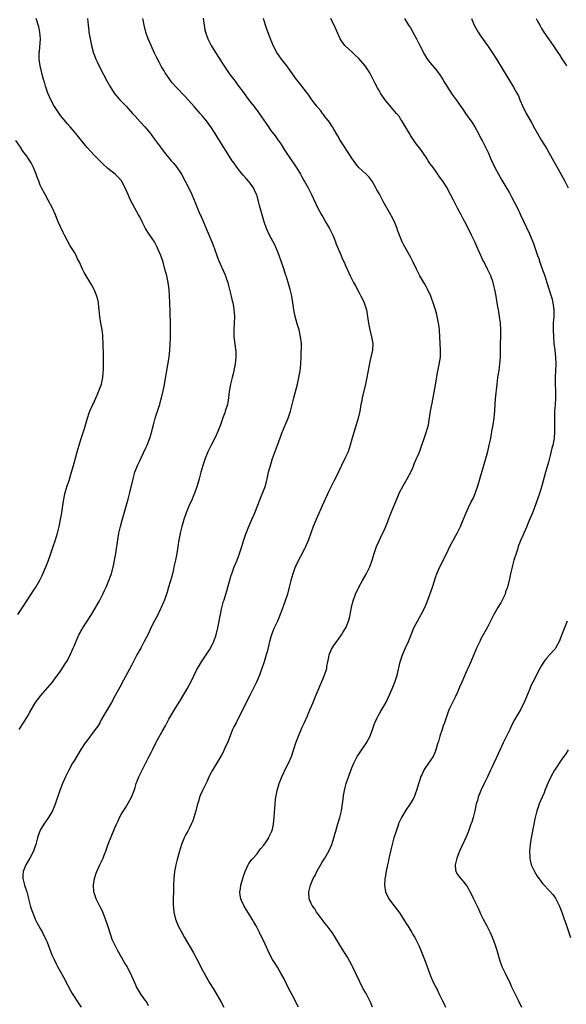
# Model space of a CAD drawing. Units: inches. Extents: x 2613000 to 2616000, y 1482000 to 1485000.
# Drawn here: x 2613293 to 2613454, y 1484136 to 1484427 of the extents above; entities that cross this region are included whole.
import ezdxf

# ---------------------------------------------------------------- set-up
doc = ezdxf.new("R2010")
doc.units = ezdxf.units.IN
doc.header["$MEASUREMENT"] = 0
doc.layers.add('LD26131482_10ft', color=111, linetype='Continuous')

msp = doc.modelspace()

# ---------------------------------------------------------------- linework, layer by layer
at = {"layer": 'LD26131482_10ft'}
for points, elevation in [([(2613292.75, 1484217), (2613294.08, 1484219), (2613295.37, 1484221), (2613295.93, 1484222.07), (2613297, 1484223.98), (2613297.64, 1484225), (2613298.21, 1484225.79), (2613299.17, 1484227), (2613302.59, 1484231), (2613303, 1484231.52), (2613304.1, 1484233), (2613304.46, 1484233.54), (2613305, 1484234.26), (2613306.34, 1484236.34), (2613307, 1484237.4), (2613307.81, 1484239), (2613308.74, 1484241), (2613309, 1484241.62), (2613309.39, 1484242.61), (2613310.43, 1484245), (2613311.33, 1484246.67), (2613311.54, 1484247), (2613312.87, 1484249), (2613314.16, 1484251), (2613316.46, 1484255), (2613317.5, 1484257), (2613317.98, 1484258.02), (2613318.42, 1484259), (2613319.27, 1484261), (2613319.75, 1484262.25), (2613320, 1484263), (2613320.55, 1484265), (2613320.64, 1484265.36), (2613320.96, 1484267), (2613321.29, 1484269), (2613321.51, 1484270.49), (2613321.66, 1484271.66), (2613321.86, 1484273), (2613322.22, 1484275), (2613322.69, 1484277), (2613323.19, 1484278.81), (2613324.41, 1484283), (2613324.98, 1484285.02), (2613325.48, 1484287), (2613326.4, 1484291), (2613326.95, 1484293), (2613327.52, 1484294.48), (2613327.75, 1484295), (2613328.4, 1484296.4), (2613328.77, 1484297.23), (2613330.18, 1484300.18), (2613330.54, 1484301), (2613331.32, 1484303), (2613331.9, 1484305), (2613332.12, 1484305.88), (2613332.39, 1484307), (2613332.91, 1484308.91), (2613333.62, 1484311), (2613333.88, 1484311.88), (2613334.27, 1484313), (2613334.44, 1484313.56), (2613334.82, 1484315), (2613335.27, 1484317), (2613335.56, 1484318.44), (2613336.68, 1484324.68), (2613337.05, 1484327), (2613337.25, 1484329), (2613337.35, 1484330.65), (2613337.42, 1484333), (2613337.43, 1484335), (2613337.41, 1484337), (2613337.22, 1484343.22), (2613337.16, 1484345), (2613337.03, 1484347), (2613336.75, 1484349), (2613336.32, 1484351), (2613335.82, 1484353), (2613335.24, 1484355), (2613334.67, 1484356.67), (2613334.55, 1484357), (2613334.1, 1484358.1), (2613333.72, 1484359), (2613333.49, 1484359.49), (2613332.68, 1484361), (2613331, 1484363.59), (2613330.12, 1484365), (2613329.06, 1484367), (2613328.4, 1484368.4), (2613328.05, 1484369), (2613326.95, 1484371), (2613325.58, 1484373.58), (2613325, 1484374.98), (2613324.35, 1484376.35), (2613324.1, 1484377), (2613323.03, 1484379.03), (2613322.08, 1484380.08), (2613321.12, 1484381), (2613319, 1484382.72), (2613318.69, 1484383), (2613317.77, 1484383.77), (2613316.76, 1484384.76), (2613315, 1484386.54), (2613313.81, 1484387.81), (2613312.89, 1484388.89), (2613311.12, 1484391.12), (2613309.53, 1484393), (2613309, 1484393.59), (2613307.81, 1484395), (2613307, 1484395.93), (2613305, 1484398.38), (2613304.54, 1484399), (2613303.18, 1484401), (2613303, 1484401.3), (2613302.11, 1484403), (2613301.2, 1484405), (2613301, 1484405.55), (2613300.51, 1484407), (2613300.21, 1484408.21), (2613299.95, 1484409), (2613299.57, 1484410.43), (2613299.38, 1484411.38), (2613299.01, 1484413), (2613298.72, 1484415), (2613298.66, 1484416.66), (2613298.69, 1484417), (2613298.74, 1484417.26), (2613299.04, 1484421), (2613298.91, 1484423), (2613298.56, 1484424.56), (2613297.83, 1484427)], 10030), ([(2613312.97, 1484427), (2613313.15, 1484425), (2613313.36, 1484423.36), (2613313.39, 1484423), (2613313.74, 1484421), (2613314.16, 1484419), (2613314.76, 1484416.76), (2613315, 1484416.08), (2613315.43, 1484415), (2613315.82, 1484414.18), (2613316.59, 1484412.59), (2613318.64, 1484408.64), (2613319.54, 1484407), (2613320.82, 1484405), (2613321.8, 1484403.8), (2613322.52, 1484403), (2613324.49, 1484401), (2613325, 1484400.45), (2613326.28, 1484399), (2613327, 1484398.14), (2613328.5, 1484396.5), (2613329.9, 1484395), (2613331, 1484393.72), (2613331.57, 1484393), (2613332.18, 1484392.18), (2613334.45, 1484389), (2613335.55, 1484387.55), (2613335.98, 1484387), (2613337, 1484385.83), (2613337.69, 1484385), (2613338.3, 1484384.3), (2613339.2, 1484383.2), (2613340.66, 1484381), (2613341.75, 1484379), (2613342.87, 1484376.87), (2613343.75, 1484375), (2613344.71, 1484372.71), (2613345.63, 1484370.37), (2613346.23, 1484369), (2613346.48, 1484368.48), (2613347.18, 1484366.83), (2613348.3, 1484364.3), (2613349.65, 1484361), (2613350.03, 1484360.03), (2613351, 1484357.33), (2613351.65, 1484355.65), (2613353.47, 1484351.47), (2613353.67, 1484351), (2613353.99, 1484350.01), (2613354.35, 1484349), (2613354.5, 1484348.5), (2613354.89, 1484347), (2613355.39, 1484345), (2613355.67, 1484343.66), (2613355.83, 1484343), (2613356.03, 1484341.97), (2613356.16, 1484341), (2613356.2, 1484340.2), (2613356.3, 1484339), (2613356.23, 1484337), (2613356.12, 1484335), (2613356.18, 1484333), (2613356.29, 1484332.29), (2613356.64, 1484329.36), (2613356.7, 1484329), (2613356.72, 1484328.72), (2613356.76, 1484327), (2613356.57, 1484325), (2613356.17, 1484323), (2613355.94, 1484322.06), (2613355.63, 1484321), (2613355.14, 1484319), (2613354.8, 1484316.8), (2613354.59, 1484315), (2613354.37, 1484313.63), (2613354.24, 1484313), (2613353.63, 1484311), (2613353.45, 1484310.55), (2613352.9, 1484309.1), (2613352.18, 1484307), (2613351.46, 1484305), (2613350.51, 1484303), (2613349.43, 1484301), (2613348.46, 1484299), (2613347.65, 1484297), (2613346.98, 1484295), (2613346.43, 1484293), (2613345.93, 1484291), (2613345.7, 1484290.3), (2613345.36, 1484289), (2613344.64, 1484287), (2613344.14, 1484285.86), (2613343.81, 1484285), (2613342.9, 1484283), (2613342.06, 1484281), (2613341.36, 1484279), (2613340.76, 1484277), (2613340.29, 1484275), (2613340.12, 1484273.88), (2613339.95, 1484273), (2613339.65, 1484271), (2613339.31, 1484269), (2613338.92, 1484267), (2613338.48, 1484265), (2613338.3, 1484264.3), (2613337.81, 1484262.19), (2613336.9, 1484259), (2613336.46, 1484257.54), (2613336.27, 1484257), (2613335.54, 1484255), (2613335.37, 1484254.63), (2613334.71, 1484253), (2613334.41, 1484252.41), (2613333.5, 1484250.5), (2613332.36, 1484248.36), (2613331.45, 1484246.55), (2613330.81, 1484245.19), (2613329.69, 1484243), (2613328.77, 1484241.23), (2613327.56, 1484239), (2613327.35, 1484238.65), (2613325.9, 1484235.9), (2613323.58, 1484231.58), (2613322.46, 1484229.54), (2613321.16, 1484227), (2613320.05, 1484225), (2613318.81, 1484223), (2613317.69, 1484221), (2613317, 1484219.81), (2613316.56, 1484219), (2613315.99, 1484218.01), (2613315.24, 1484217), (2613315, 1484216.65), (2613313.73, 1484215), (2613313.46, 1484214.54), (2613312.28, 1484213), (2613311, 1484211.05), (2613309, 1484207.76), (2613308.56, 1484207), (2613307.47, 1484205), (2613306.49, 1484203), (2613305.61, 1484201), (2613304.83, 1484199), (2613303.34, 1484194.66), (2613302.72, 1484193.28), (2613302.58, 1484193), (2613301.43, 1484191), (2613300.09, 1484189), (2613299, 1484187.23), (2613298.87, 1484187), (2613298.36, 1484185.64), (2613298.16, 1484185), (2613297.68, 1484183), (2613297.52, 1484182.48), (2613297.05, 1484181), (2613295.92, 1484179), (2613294.71, 1484177), (2613293.95, 1484175), (2613293.87, 1484173.87), (2613293.85, 1484173), (2613294.35, 1484171), (2613295.03, 1484169), (2613295.44, 1484167.44), (2613295.54, 1484167), (2613296.05, 1484165), (2613296.26, 1484164.26), (2613296.68, 1484163), (2613297.51, 1484161), (2613298, 1484160), (2613299, 1484158.2), (2613299.63, 1484157), (2613300.61, 1484155), (2613301, 1484154.14), (2613302.47, 1484150.47), (2613303.13, 1484149), (2613303.73, 1484147.73), (2613304.11, 1484147), (2613305.82, 1484143.82), (2613307, 1484141.58), (2613307.92, 1484139.92), (2613308.46, 1484139), (2613309, 1484138.13), (2613310.22, 1484136.22), (2613311.1, 1484135)], 10020), ([(2613331, 1484135.4), (2613330.43, 1484136.43), (2613330, 1484137), (2613329, 1484138.41), (2613328.61, 1484139), (2613327.44, 1484141), (2613327, 1484141.94), (2613326.08, 1484144.08), (2613325.66, 1484145), (2613325, 1484146.31), (2613324.62, 1484147), (2613324.01, 1484148.01), (2613321.77, 1484151.77), (2613321, 1484153.33), (2613320.28, 1484155), (2613319.91, 1484155.91), (2613318.99, 1484159), (2613318.31, 1484161), (2613317.49, 1484163), (2613317.33, 1484163.33), (2613317, 1484164), (2613316.45, 1484165), (2613315.46, 1484167), (2613314.86, 1484169), (2613314.74, 1484171), (2613315.03, 1484173), (2613315.5, 1484174.5), (2613315.67, 1484175), (2613316.59, 1484177), (2613317.37, 1484178.63), (2613317.54, 1484179), (2613317.88, 1484179.88), (2613318.35, 1484181), (2613319.1, 1484183.1), (2613321, 1484187.93), (2613321.48, 1484189), (2613321.98, 1484190.02), (2613322.41, 1484191), (2613323, 1484192.03), (2613323.58, 1484193), (2613324.17, 1484193.83), (2613325, 1484195.26), (2613325.9, 1484197), (2613326.69, 1484199), (2613327, 1484199.9), (2613327.36, 1484201), (2613327.79, 1484202.21), (2613328.12, 1484203), (2613329.08, 1484205), (2613331, 1484208.67), (2613331.77, 1484210.23), (2613332.13, 1484211), (2613333.14, 1484213), (2613335, 1484216.37), (2613335.95, 1484218.05), (2613337, 1484220.06), (2613339, 1484223.48), (2613340.36, 1484225.64), (2613342.4, 1484229), (2613343, 1484230.08), (2613343.49, 1484231), (2613345.26, 1484234.74), (2613345.4, 1484235), (2613346.61, 1484237), (2613347, 1484237.56), (2613347.96, 1484239), (2613349, 1484240.52), (2613349.84, 1484242.16), (2613350.2, 1484243), (2613350.92, 1484245), (2613351.43, 1484247), (2613351.55, 1484247.55), (2613351.82, 1484249), (2613351.97, 1484250.03), (2613352.17, 1484251), (2613352.52, 1484252.52), (2613352.68, 1484253.32), (2613353.14, 1484254.86), (2613353.28, 1484255.28), (2613353.8, 1484257), (2613354.06, 1484257.94), (2613354.4, 1484259), (2613355.4, 1484262.6), (2613355.54, 1484263), (2613355.87, 1484263.87), (2613356.28, 1484265), (2613357.09, 1484267), (2613357.83, 1484269), (2613358.48, 1484271), (2613359.07, 1484273), (2613359.55, 1484274.46), (2613359.74, 1484275), (2613360.57, 1484277), (2613361.46, 1484279), (2613362.33, 1484281), (2613363.21, 1484283.21), (2613364.2, 1484285.8), (2613364.73, 1484287), (2613365.47, 1484289), (2613365.78, 1484290.22), (2613366.01, 1484291), (2613366.42, 1484293), (2613366.93, 1484295), (2613367.57, 1484297), (2613369.01, 1484301), (2613370.54, 1484305), (2613372.16, 1484309), (2613372.87, 1484311), (2613373.39, 1484313), (2613373.84, 1484315), (2613374.92, 1484319), (2613375.37, 1484321), (2613375.59, 1484322.41), (2613375.71, 1484323), (2613375.82, 1484323.82), (2613375.95, 1484325), (2613376.05, 1484327), (2613376.05, 1484328.05), (2613376.09, 1484329.91), (2613376.07, 1484331), (2613375.87, 1484333), (2613375.4, 1484335), (2613375.3, 1484335.3), (2613374.84, 1484336.84), (2613374.22, 1484339), (2613373.81, 1484341), (2613373.55, 1484343), (2613373.26, 1484345), (2613372.8, 1484347), (2613372.22, 1484349), (2613371.6, 1484351), (2613371.44, 1484351.44), (2613370.89, 1484353.11), (2613369.57, 1484357), (2613368.78, 1484359), (2613368.2, 1484360.2), (2613366.68, 1484363), (2613365.8, 1484365), (2613365.09, 1484367), (2613364.48, 1484369), (2613364.31, 1484369.69), (2613363.74, 1484371.74), (2613363.46, 1484373), (2613363, 1484374.62), (2613362.87, 1484375), (2613362.28, 1484376.28), (2613361.91, 1484377), (2613361, 1484378.34), (2613360.48, 1484379), (2613359.76, 1484379.76), (2613359, 1484380.64), (2613357.94, 1484381.94), (2613357.07, 1484383.07), (2613356.25, 1484384.25), (2613355.69, 1484385), (2613353.84, 1484387.84), (2613353, 1484389.18), (2613351.9, 1484391), (2613351.54, 1484391.54), (2613350.68, 1484393), (2613349.36, 1484395), (2613349, 1484395.51), (2613348.35, 1484396.35), (2613347, 1484398.02), (2613346.17, 1484399), (2613345, 1484400.32), (2613344.42, 1484401), (2613341.83, 1484403.83), (2613339, 1484406.83), (2613337.99, 1484407.99), (2613337.27, 1484409), (2613335.89, 1484411), (2613335.54, 1484411.54), (2613334.78, 1484412.78), (2613334.07, 1484414.07), (2613333.4, 1484415.4), (2613332.76, 1484416.76), (2613331.76, 1484419), (2613330.9, 1484421), (2613330.18, 1484423), (2613329.66, 1484425), (2613329.35, 1484426.65), (2613329.3, 1484427)], 10010), ([(2613347.11, 1484427.11), (2613347.36, 1484425), (2613347.62, 1484423.62), (2613347.76, 1484423), (2613348.47, 1484421), (2613349, 1484420.04), (2613349.5, 1484419), (2613350.75, 1484417), (2613351.64, 1484415.64), (2613353, 1484413.43), (2613353.96, 1484411.96), (2613355, 1484410.48), (2613356.49, 1484408.49), (2613357.37, 1484407.37), (2613359, 1484405.16), (2613359.88, 1484403.88), (2613361, 1484402.39), (2613362.1, 1484401), (2613362.49, 1484400.49), (2613363, 1484399.86), (2613363.64, 1484399), (2613365, 1484397.02), (2613366.33, 1484395), (2613367, 1484394.07), (2613368.32, 1484392.32), (2613369.16, 1484391.16), (2613369.98, 1484389.98), (2613371, 1484388.36), (2613373.26, 1484385), (2613373.99, 1484383.99), (2613374.76, 1484382.76), (2613375.83, 1484381), (2613376.26, 1484380.26), (2613378.06, 1484377), (2613379.06, 1484375), (2613380.92, 1484371), (2613382, 1484369), (2613382.39, 1484368.39), (2613383.15, 1484367.15), (2613383.51, 1484366.49), (2613384.38, 1484365), (2613384.58, 1484364.58), (2613385.34, 1484363), (2613386.14, 1484361), (2613386.37, 1484360.37), (2613387, 1484358.82), (2613387.8, 1484357), (2613388.16, 1484356.16), (2613388.69, 1484355), (2613389, 1484354.28), (2613389.58, 1484353), (2613390.52, 1484351), (2613391.51, 1484349), (2613392.01, 1484348.01), (2613393, 1484346.17), (2613393.65, 1484345), (2613394.09, 1484344.09), (2613394.63, 1484343), (2613395.3, 1484341), (2613395.55, 1484339.55), (2613395.7, 1484338.3), (2613395.88, 1484337), (2613396.29, 1484335), (2613396.82, 1484333), (2613397, 1484331.98), (2613397.16, 1484331), (2613397.08, 1484329), (2613396.63, 1484327), (2613396.3, 1484325.7), (2613395.45, 1484321), (2613395.03, 1484318.97), (2613394.07, 1484315), (2613393.91, 1484314.09), (2613393.67, 1484313), (2613393.31, 1484311), (2613392.86, 1484309), (2613392.27, 1484307), (2613391.97, 1484306.03), (2613391, 1484302.8), (2613390.51, 1484301), (2613389.85, 1484299), (2613389.61, 1484298.39), (2613388.94, 1484297), (2613387.94, 1484295), (2613387.64, 1484294.36), (2613387, 1484293.12), (2613386.04, 1484291), (2613385.7, 1484290.3), (2613383.98, 1484287), (2613383.66, 1484286.34), (2613383.06, 1484285), (2613381.86, 1484282.14), (2613380.44, 1484279), (2613379.61, 1484277), (2613378.19, 1484273), (2613377.21, 1484270.78), (2613377, 1484270.38), (2613376.55, 1484269.45), (2613376.29, 1484269), (2613375.21, 1484267), (2613374.51, 1484265.5), (2613374.29, 1484265), (2613373.59, 1484263), (2613373.01, 1484261), (2613372.51, 1484259), (2613371.95, 1484257), (2613371.32, 1484255), (2613370.72, 1484253.28), (2613369.84, 1484251), (2613368.99, 1484249.01), (2613368.04, 1484247), (2613367.75, 1484246.25), (2613367.23, 1484245), (2613366.68, 1484243), (2613366.4, 1484241.6), (2613365.94, 1484239.94), (2613365.71, 1484239), (2613365.11, 1484237), (2613364.45, 1484235), (2613364.03, 1484233.97), (2613363.7, 1484233), (2613362.85, 1484231), (2613362.23, 1484229.77), (2613361.9, 1484229), (2613360.9, 1484227), (2613357.85, 1484221), (2613356.79, 1484219), (2613356.19, 1484217.81), (2613355.8, 1484217), (2613354.43, 1484213.57), (2613353.52, 1484211.52), (2613353.22, 1484210.78), (2613353, 1484210.34), (2613352.55, 1484209.45), (2613351.03, 1484206.97), (2613349.87, 1484205), (2613349, 1484203.38), (2613348.23, 1484201.77), (2613346.85, 1484199), (2613346.31, 1484197.69), (2613346.05, 1484197), (2613345.68, 1484195.68), (2613345.36, 1484194.64), (2613344.97, 1484193), (2613344.38, 1484191), (2613344.01, 1484189.99), (2613343.59, 1484189), (2613343, 1484187.79), (2613342.55, 1484187), (2613342.01, 1484185.99), (2613341.51, 1484185), (2613340.72, 1484183), (2613340.09, 1484181), (2613339.41, 1484178.59), (2613339.04, 1484177), (2613338.68, 1484175), (2613338.48, 1484173), (2613338.37, 1484171), (2613338.31, 1484169), (2613338.26, 1484167), (2613338.25, 1484165.75), (2613338.26, 1484165), (2613338.32, 1484164.32), (2613338.41, 1484163), (2613338.89, 1484161), (2613339.52, 1484159.52), (2613339.72, 1484159), (2613340.76, 1484157), (2613341.56, 1484155.56), (2613344.22, 1484151), (2613345.9, 1484147.9), (2613346.32, 1484147), (2613347, 1484145.68), (2613347.37, 1484145), (2613348.51, 1484143), (2613349, 1484142.16), (2613350.21, 1484140.21), (2613352.41, 1484136.41), (2613353.19, 1484135)], 10000), ([(2613375.24, 1484135), (2613373.36, 1484138.64), (2613372.41, 1484140.41), (2613371, 1484143.29), (2613370.06, 1484145), (2613369, 1484146.74), (2613368.11, 1484148.11), (2613367.59, 1484149), (2613366.71, 1484150.71), (2613365, 1484154.42), (2613364.16, 1484156.16), (2613363.71, 1484157), (2613363, 1484158.42), (2613362.69, 1484159), (2613362.07, 1484160.07), (2613361.56, 1484161), (2613361, 1484161.94), (2613359.8, 1484163.8), (2613359.09, 1484165), (2613358.43, 1484166.43), (2613358.22, 1484167), (2613358.04, 1484168.04), (2613357.94, 1484169), (2613358.09, 1484169.91), (2613358.2, 1484171), (2613358.66, 1484172.66), (2613359, 1484173.68), (2613359.47, 1484175), (2613359.91, 1484175.91), (2613360.4, 1484177), (2613360.61, 1484177.39), (2613361, 1484177.89), (2613361.46, 1484178.54), (2613361.83, 1484179), (2613363, 1484180.27), (2613363.56, 1484181), (2613364.14, 1484181.86), (2613365, 1484182.8), (2613365.49, 1484183.49), (2613366.46, 1484185), (2613366.59, 1484185.41), (2613367, 1484186.14), (2613367.23, 1484186.77), (2613367.38, 1484187), (2613367.56, 1484187.56), (2613367.83, 1484189), (2613367.91, 1484190.09), (2613368.08, 1484191), (2613368.29, 1484193.71), (2613368.34, 1484195), (2613368.45, 1484196.45), (2613368.53, 1484197), (2613368.64, 1484197.36), (2613368.95, 1484199), (2613369.57, 1484201), (2613370.34, 1484203), (2613371.82, 1484206.18), (2613372.25, 1484207), (2613373.12, 1484209), (2613374.45, 1484213), (2613375.23, 1484215), (2613376.36, 1484217.64), (2613377, 1484219.03), (2613377.85, 1484221), (2613378.18, 1484221.82), (2613378.72, 1484223), (2613379.55, 1484225), (2613379.94, 1484226.06), (2613382.95, 1484233.05), (2613383.55, 1484235), (2613383.64, 1484235.64), (2613383.91, 1484237), (2613384.12, 1484237.88), (2613384.33, 1484239), (2613385, 1484240.67), (2613385.15, 1484241), (2613385.89, 1484242.11), (2613386.51, 1484243), (2613387.93, 1484245), (2613388.33, 1484245.67), (2613389, 1484246.72), (2613389.17, 1484247), (2613390.01, 1484249), (2613390.34, 1484250.34), (2613390.52, 1484251), (2613390.89, 1484253), (2613391.28, 1484254.72), (2613391.36, 1484255), (2613392.08, 1484257), (2613393, 1484259), (2613394.09, 1484261), (2613395.17, 1484262.83), (2613396.27, 1484265), (2613396.98, 1484267), (2613397.57, 1484269), (2613398.28, 1484271), (2613399, 1484272.69), (2613399.75, 1484274.25), (2613400.13, 1484275), (2613401, 1484277), (2613401.59, 1484278.41), (2613401.81, 1484279), (2613402.33, 1484280.33), (2613402.73, 1484281.27), (2613403.66, 1484283.66), (2613404.44, 1484285.56), (2613405.07, 1484287), (2613406.16, 1484289), (2613407.31, 1484291), (2613408.57, 1484293.43), (2613409.18, 1484294.82), (2613409.42, 1484295.42), (2613410.1, 1484297), (2613410.38, 1484297.62), (2613411, 1484299.21), (2613413.05, 1484305), (2613413.58, 1484307), (2613413.71, 1484307.71), (2613414.2, 1484311), (2613414.48, 1484312.48), (2613414.66, 1484313.34), (2613415.85, 1484319.85), (2613416.18, 1484321.82), (2613416.8, 1484324.8), (2613417.1, 1484327), (2613417.14, 1484329), (2613417.08, 1484331.08), (2613417, 1484332.75), (2613416.84, 1484335), (2613416.63, 1484336.63), (2613416.58, 1484337), (2613416.19, 1484339), (2613415.97, 1484339.97), (2613415.68, 1484341), (2613415.02, 1484343), (2613414.45, 1484344.45), (2613414.26, 1484345), (2613413.25, 1484347.25), (2613413, 1484347.68), (2613412.54, 1484348.54), (2613411.09, 1484351), (2613410.4, 1484352.4), (2613410.05, 1484353), (2613409.06, 1484355.06), (2613408.4, 1484356.4), (2613406.22, 1484360.22), (2613405.85, 1484361), (2613405.02, 1484363.02), (2613404.5, 1484364.5), (2613404.35, 1484365), (2613403.53, 1484367), (2613402.64, 1484368.64), (2613402.46, 1484369), (2613400.24, 1484373), (2613399, 1484375.29), (2613398.37, 1484376.37), (2613398.06, 1484377), (2613397.01, 1484379.01), (2613396.12, 1484380.12), (2613395.25, 1484381), (2613393.03, 1484383.03), (2613392.13, 1484384.13), (2613391, 1484385.75), (2613388.64, 1484389.36), (2613387.38, 1484391.38), (2613387, 1484392.03), (2613386.66, 1484392.66), (2613385.65, 1484394.35), (2613385.28, 1484395), (2613385, 1484395.38), (2613384.37, 1484396.37), (2613383, 1484398.06), (2613382.62, 1484398.62), (2613382.29, 1484399), (2613381.78, 1484399.78), (2613381, 1484400.66), (2613380.86, 1484400.86), (2613380.73, 1484401), (2613379.9, 1484402.1), (2613379, 1484403.33), (2613378.33, 1484404.33), (2613376.26, 1484407), (2613375.69, 1484407.69), (2613374.67, 1484409), (2613372.31, 1484412.31), (2613371.81, 1484413), (2613370.25, 1484415), (2613368.8, 1484417), (2613367.74, 1484419), (2613367.52, 1484419.52), (2613366.92, 1484421), (2613365.86, 1484423.86), (2613365.47, 1484425), (2613364.9, 1484427)], 9990), ([(2613397.11, 1484135), (2613396.45, 1484136.45), (2613396.22, 1484137), (2613395.17, 1484139), (2613394.36, 1484140.36), (2613391.2, 1484147), (2613391, 1484147.4), (2613390.43, 1484148.43), (2613389.69, 1484149.69), (2613388.16, 1484152.16), (2613387.61, 1484153), (2613386.44, 1484155), (2613385.89, 1484155.89), (2613385.18, 1484157), (2613383.67, 1484159), (2613383, 1484159.8), (2613382.49, 1484160.49), (2613381, 1484162.42), (2613380.59, 1484163), (2613380.01, 1484164.01), (2613379.25, 1484165), (2613379, 1484165.56), (2613378.41, 1484167), (2613378.29, 1484169), (2613378.75, 1484171), (2613379.61, 1484173), (2613380.12, 1484173.88), (2613380.66, 1484175), (2613382.24, 1484177.76), (2613383.01, 1484178.99), (2613384.16, 1484181), (2613385.03, 1484183), (2613385.62, 1484185), (2613385.97, 1484186.03), (2613386.23, 1484187), (2613386.88, 1484189.12), (2613387.42, 1484191), (2613387.93, 1484193), (2613388.27, 1484195), (2613388.44, 1484196.44), (2613388.52, 1484197.48), (2613388.78, 1484199), (2613389, 1484199.83), (2613389.34, 1484201), (2613390.59, 1484204.59), (2613391, 1484205.69), (2613391.52, 1484207), (2613392.55, 1484209), (2613392.72, 1484209.28), (2613393, 1484209.72), (2613395.29, 1484213), (2613396.37, 1484215), (2613397.11, 1484217), (2613397.55, 1484218.45), (2613397.78, 1484219), (2613398.47, 1484220.47), (2613398.7, 1484221), (2613399.58, 1484222.42), (2613401, 1484224.88), (2613401.68, 1484226.32), (2613402.88, 1484229), (2613403.68, 1484231), (2613404.33, 1484233), (2613405.29, 1484237), (2613405.96, 1484239), (2613406.86, 1484241.14), (2613407.67, 1484243), (2613408.47, 1484245), (2613409.31, 1484247), (2613410.33, 1484249), (2613411.47, 1484251), (2613412.49, 1484253), (2613413, 1484254.22), (2613413.5, 1484255.5), (2613414.75, 1484259), (2613415.79, 1484262.21), (2613416.07, 1484263), (2613416.92, 1484265), (2613419, 1484269.05), (2613419.95, 1484271), (2613421, 1484273), (2613421.72, 1484274.28), (2613422.09, 1484275), (2613423.03, 1484277), (2613423.6, 1484278.4), (2613424.69, 1484281), (2613425, 1484281.66), (2613425.45, 1484282.55), (2613426.24, 1484284.24), (2613426.75, 1484285.25), (2613427.34, 1484286.66), (2613427.46, 1484287), (2613428.15, 1484289), (2613429.37, 1484293), (2613430.53, 1484297), (2613431.09, 1484299.09), (2613431.55, 1484301), (2613431.79, 1484302.21), (2613431.97, 1484303), (2613432.35, 1484305), (2613432.7, 1484307), (2613432.98, 1484309), (2613433.14, 1484311.14), (2613433.24, 1484313), (2613433.38, 1484314.62), (2613433.83, 1484319), (2613434.12, 1484321), (2613434.46, 1484323), (2613434.71, 1484325), (2613434.81, 1484327), (2613434.83, 1484329.17), (2613434.86, 1484331), (2613434.91, 1484332.91), (2613434.94, 1484335), (2613434.85, 1484337), (2613434.59, 1484339), (2613434.32, 1484340.32), (2613434.24, 1484341), (2613434.11, 1484341.89), (2613433.75, 1484343.75), (2613433.55, 1484345), (2613433.18, 1484347), (2613433, 1484347.79), (2613432.68, 1484349), (2613431.96, 1484351), (2613431.02, 1484353), (2613429.99, 1484355), (2613429.67, 1484355.67), (2613429.02, 1484357), (2613428.17, 1484359), (2613427.29, 1484361), (2613426.34, 1484363), (2613425, 1484365.69), (2613424.29, 1484367), (2613423.85, 1484367.85), (2613423.21, 1484369), (2613422.16, 1484371), (2613421.74, 1484371.74), (2613421, 1484373.34), (2613420.12, 1484375), (2613419.71, 1484375.71), (2613419.08, 1484377), (2613417.8, 1484379), (2613417.44, 1484379.44), (2613417, 1484380.11), (2613416.6, 1484380.6), (2613416.37, 1484381), (2613414.94, 1484383), (2613414.09, 1484384.09), (2613413.54, 1484385), (2613413, 1484385.85), (2613411, 1484388.73), (2613410.01, 1484390.01), (2613408.37, 1484392.37), (2613407.98, 1484393), (2613405.66, 1484397), (2613405.39, 1484397.39), (2613405, 1484397.94), (2613404.18, 1484399), (2613403, 1484400.36), (2613402.69, 1484400.69), (2613401, 1484402.74), (2613400.04, 1484404.04), (2613399.42, 1484405), (2613399, 1484405.7), (2613398.53, 1484406.53), (2613397.86, 1484407.86), (2613397.32, 1484409), (2613396.26, 1484411), (2613394.9, 1484413), (2613393, 1484415.19), (2613392.09, 1484416.09), (2613391, 1484417.15), (2613389, 1484418.92), (2613388.92, 1484419), (2613388.09, 1484420.09), (2613387.57, 1484421), (2613386.16, 1484424.16), (2613385.75, 1484425), (2613385, 1484426.57), (2613384.78, 1484427)], 9980), ([(2613406.52, 1484427), (2613407.75, 1484425), (2613408.25, 1484424.25), (2613408.98, 1484423), (2613410.02, 1484421), (2613411.02, 1484419), (2613412.39, 1484416.39), (2613413.16, 1484415.16), (2613414, 1484414), (2613415.84, 1484411.84), (2613417, 1484410.34), (2613417.86, 1484409), (2613418.28, 1484408.28), (2613419.04, 1484407.04), (2613420.6, 1484404.6), (2613421.74, 1484403), (2613423.13, 1484401), (2613423.91, 1484399.91), (2613424.52, 1484399), (2613426.38, 1484396.38), (2613427.26, 1484395), (2613428.37, 1484393), (2613428.57, 1484392.57), (2613429.25, 1484391.25), (2613429.4, 1484391), (2613430.64, 1484388.64), (2613431.27, 1484387.27), (2613432.23, 1484385), (2613432.49, 1484384.49), (2613433.16, 1484383), (2613434.29, 1484381), (2613435.3, 1484379.3), (2613437, 1484376.33), (2613437.48, 1484375.47), (2613438.16, 1484374.16), (2613439.84, 1484371), (2613440.8, 1484369), (2613443.41, 1484363.41), (2613444.57, 1484360.57), (2613445.82, 1484357), (2613446.13, 1484356.13), (2613446.5, 1484355), (2613447, 1484353.59), (2613447.93, 1484351), (2613448.58, 1484349), (2613449.82, 1484345), (2613450.07, 1484344.07), (2613450.34, 1484343), (2613450.6, 1484341), (2613450.58, 1484340.58), (2613450.57, 1484339), (2613450.43, 1484337), (2613450.44, 1484336.44), (2613450.4, 1484335), (2613450.48, 1484333), (2613450.65, 1484331), (2613450.9, 1484329), (2613451.12, 1484327), (2613451.19, 1484325), (2613451.02, 1484321), (2613451.01, 1484318.99), (2613451.06, 1484317), (2613451.06, 1484315), (2613450.95, 1484312.95), (2613450.81, 1484311), (2613450.77, 1484309), (2613450.82, 1484305), (2613450.68, 1484303), (2613450.3, 1484301), (2613450.06, 1484300.06), (2613449.65, 1484298.35), (2613449, 1484295.98), (2613448.14, 1484293), (2613447.08, 1484289), (2613446.45, 1484287), (2613445.75, 1484285), (2613444.49, 1484281.51), (2613444.29, 1484281), (2613443.32, 1484278.68), (2613443, 1484278), (2613442.6, 1484277), (2613441.74, 1484275), (2613441.53, 1484274.47), (2613440.86, 1484273), (2613440.11, 1484271), (2613439.84, 1484270.16), (2613439.44, 1484269), (2613438.84, 1484267), (2613438.3, 1484265), (2613437.81, 1484263), (2613437.52, 1484261.52), (2613436.92, 1484259), (2613436.38, 1484257.62), (2613436.21, 1484257), (2613435.2, 1484254.8), (2613435, 1484254.45), (2613434.1, 1484253), (2613432.91, 1484251), (2613431.86, 1484249), (2613431, 1484247.17), (2613429, 1484243.57), (2613428.71, 1484243), (2613427.8, 1484241), (2613426.13, 1484237), (2613425.2, 1484235), (2613425, 1484234.61), (2613424.48, 1484233.52), (2613424.29, 1484233), (2613423.42, 1484231), (2613423.3, 1484230.7), (2613423, 1484230.02), (2613422.6, 1484229), (2613422.25, 1484228.25), (2613421.51, 1484226.49), (2613420.71, 1484225), (2613419.75, 1484223), (2613419.52, 1484222.48), (2613418.98, 1484221.02), (2613418.3, 1484219), (2613417.95, 1484218.05), (2613417.63, 1484217), (2613416.97, 1484215), (2613416.52, 1484213.48), (2613416.36, 1484213), (2613416.06, 1484212.06), (2613415.77, 1484211), (2613415.57, 1484210.43), (2613415.01, 1484209), (2613413.63, 1484207), (2613412.5, 1484205.5), (2613412.24, 1484205), (2613411.6, 1484203.6), (2613411.29, 1484203), (2613411.21, 1484202.79), (2613411, 1484202.08), (2613410.72, 1484201.28), (2613410.05, 1484199), (2613409.79, 1484198.21), (2613409.36, 1484197), (2613409, 1484196.32), (2613408.24, 1484195), (2613406.89, 1484193.11), (2613405.59, 1484191), (2613404.8, 1484189.2), (2613404.71, 1484189), (2613404.02, 1484187), (2613403.41, 1484185), (2613402.87, 1484183), (2613402.52, 1484181.48), (2613402.19, 1484180.19), (2613401.94, 1484179), (2613401.79, 1484178.21), (2613401.51, 1484177), (2613401.13, 1484175.13), (2613400.8, 1484173.2), (2613400.75, 1484173), (2613400.72, 1484172.72), (2613400.6, 1484171), (2613400.92, 1484169), (2613401.86, 1484167), (2613403, 1484165.51), (2613403.36, 1484165), (2613404.11, 1484164.11), (2613405, 1484162.87), (2613406.24, 1484161), (2613406.51, 1484160.51), (2613407, 1484159.7), (2613407.46, 1484159), (2613408.69, 1484157), (2613409, 1484156.44), (2613409.56, 1484155.56), (2613409.86, 1484155), (2613410.81, 1484153), (2613411.47, 1484151.47), (2613412.6, 1484148.6), (2613413.93, 1484145), (2613414.24, 1484144.24), (2613414.73, 1484143), (2613415.68, 1484141), (2613416.15, 1484140.15), (2613416.67, 1484139), (2613417.66, 1484137), (2613418.13, 1484136.13), (2613418.67, 1484135)], 9970), ([(2613426.34, 1484427), (2613427.11, 1484425), (2613428.24, 1484423), (2613429, 1484421.91), (2613431.07, 1484419.07), (2613432.44, 1484417), (2613433.68, 1484415), (2613438.74, 1484406.74), (2613439.69, 1484405), (2613440.13, 1484404.13), (2613440.57, 1484403), (2613441.43, 1484401), (2613442.45, 1484399), (2613443, 1484397.98), (2613444.1, 1484396.1), (2613445, 1484394.42), (2613447, 1484390.99), (2613448.51, 1484388.51), (2613449.24, 1484387.24), (2613451.39, 1484383.39), (2613453.8, 1484379), (2613454.87, 1484377)], 9960), ([(2613445.41, 1484427), (2613445.82, 1484426.18), (2613446.44, 1484425), (2613447, 1484424.05), (2613447.65, 1484423), (2613449, 1484421.02), (2613450.45, 1484419), (2613451.8, 1484417), (2613452.28, 1484416.28), (2613453, 1484415.12), (2613453.83, 1484413.83), (2613454.33, 1484413)], 9950), ([(2613292.42, 1484251), (2613293.75, 1484253), (2613295, 1484254.97), (2613296.34, 1484257), (2613297, 1484258.07), (2613297.67, 1484259), (2613298.88, 1484261.12), (2613299.54, 1484262.46), (2613300.39, 1484264.39), (2613300.78, 1484265.22), (2613301.31, 1484266.69), (2613302.08, 1484269), (2613302.78, 1484271), (2613303.5, 1484273), (2613304.12, 1484275), (2613304.6, 1484277), (2613305.02, 1484279.02), (2613305.36, 1484281), (2613305.54, 1484282.46), (2613305.93, 1484285), (2613306.4, 1484287), (2613306.99, 1484289), (2613307.5, 1484290.5), (2613308.25, 1484293), (2613309, 1484295.65), (2613309.9, 1484299), (2613310.47, 1484301), (2613311.06, 1484302.94), (2613312.05, 1484305.95), (2613312.99, 1484309), (2613313.49, 1484310.51), (2613313.68, 1484311), (2613314.53, 1484313), (2613314.69, 1484313.31), (2613315.32, 1484314.68), (2613315.76, 1484315.76), (2613316.31, 1484317), (2613316.5, 1484317.5), (2613317.04, 1484319), (2613317.5, 1484321), (2613317.59, 1484322.41), (2613317.67, 1484323), (2613317.72, 1484323.72), (2613317.68, 1484325), (2613317.71, 1484325.71), (2613317.66, 1484327), (2613317.66, 1484327.66), (2613317.62, 1484331), (2613317.52, 1484333), (2613317.47, 1484333.47), (2613317.27, 1484335), (2613316.91, 1484337), (2613316.62, 1484339), (2613316.43, 1484341), (2613316.32, 1484341.68), (2613316.18, 1484343), (2613315.99, 1484343.99), (2613315.68, 1484345), (2613314.87, 1484347), (2613314.24, 1484348.24), (2613312, 1484352), (2613311.48, 1484353), (2613310.56, 1484355), (2613310.02, 1484356.02), (2613309.63, 1484357), (2613309.38, 1484357.38), (2613309, 1484358.07), (2613308.46, 1484359), (2613307.84, 1484359.84), (2613307, 1484361.38), (2613306.17, 1484363), (2613305.79, 1484363.79), (2613304.33, 1484367), (2613303.93, 1484367.93), (2613303.49, 1484369), (2613302.59, 1484371), (2613301.35, 1484373.35), (2613300.42, 1484375), (2613299.37, 1484377), (2613299, 1484377.82), (2613298.54, 1484379), (2613298.12, 1484380.12), (2613297.84, 1484381), (2613297.04, 1484383), (2613296.34, 1484384.34), (2613295.92, 1484385), (2613295, 1484386.32), (2613293.86, 1484387.86), (2613293.14, 1484389), (2613291.83, 1484391)], 10040), ([(2613454.53, 1484249), (2613453, 1484245.03), (2613452.16, 1484243), (2613451.11, 1484241), (2613451, 1484240.83), (2613449.17, 1484238.83), (2613449, 1484238.61), (2613448.21, 1484237.79), (2613447.69, 1484237), (2613447, 1484235.85), (2613446.51, 1484235), (2613444.4, 1484231), (2613443.94, 1484230.06), (2613443.48, 1484229), (2613443, 1484227.79), (2613441.83, 1484225), (2613441, 1484223.29), (2613440.84, 1484223), (2613440.14, 1484221.86), (2613439.64, 1484221), (2613439, 1484219.84), (2613438.03, 1484217.97), (2613437.59, 1484217), (2613435.65, 1484213), (2613434.17, 1484209.83), (2613432.88, 1484207), (2613432.27, 1484205.73), (2613431.95, 1484205), (2613431.03, 1484203.03), (2613430.02, 1484201), (2613429.06, 1484199), (2613428.47, 1484197.53), (2613428.29, 1484197), (2613428.03, 1484196.03), (2613427.72, 1484195), (2613427.57, 1484194.43), (2613427.26, 1484193), (2613426.78, 1484191), (2613426.35, 1484189.65), (2613426.15, 1484189), (2613425.42, 1484187), (2613425, 1484185.95), (2613424.69, 1484185.31), (2613424.23, 1484184.23), (2613423.45, 1484182.55), (2613422.78, 1484181), (2613421.98, 1484179), (2613421.8, 1484178.2), (2613421.47, 1484177), (2613421.58, 1484175.58), (2613421.7, 1484175), (2613422.17, 1484174.17), (2613423, 1484173.18), (2613423.95, 1484171.95), (2613424.76, 1484171), (2613425, 1484170.59), (2613426.27, 1484168.27), (2613426.88, 1484167), (2613427.89, 1484165), (2613428.25, 1484164.25), (2613428.77, 1484163), (2613429, 1484162.51), (2613429.77, 1484161), (2613430.85, 1484159), (2613431.83, 1484157), (2613432.67, 1484155), (2613433.42, 1484153), (2613433.8, 1484151.8), (2613434.69, 1484148.69), (2613435.3, 1484147), (2613436.21, 1484145), (2613437.78, 1484141.78), (2613438.14, 1484141), (2613440.05, 1484137), (2613441.05, 1484135)], 9960), ([(2613454.82, 1484211), (2613454.16, 1484209.84), (2613453.56, 1484209), (2613453, 1484208.19), (2613452.15, 1484207), (2613451.7, 1484206.3), (2613451, 1484205.31), (2613450.82, 1484205), (2613449.76, 1484203), (2613449, 1484201.48), (2613448.64, 1484200.64), (2613447.97, 1484199), (2613447.71, 1484198.29), (2613447.11, 1484197), (2613446.3, 1484195), (2613445.99, 1484194.01), (2613445.59, 1484193), (2613445.1, 1484191), (2613445, 1484190.55), (2613444.71, 1484189), (2613443.88, 1484185), (2613443.58, 1484183), (2613443.43, 1484181), (2613443.48, 1484179.48), (2613443.5, 1484179), (2613443.66, 1484178.34), (2613443.94, 1484177), (2613444.88, 1484175), (2613445.71, 1484173.71), (2613446.18, 1484173), (2613446.52, 1484172.52), (2613447, 1484171.88), (2613447.4, 1484171.4), (2613447.75, 1484171), (2613449, 1484169.62), (2613449.31, 1484169.31), (2613450.26, 1484168.26), (2613451.12, 1484167.12), (2613452.21, 1484165), (2613452.96, 1484163), (2613453.63, 1484161), (2613454, 1484160), (2613455.53, 1484155.53)], 9950)]:
    msp.add_lwpolyline(points, dxfattribs=dict(at, elevation=elevation))

doc.saveas('drawing.dxf')
